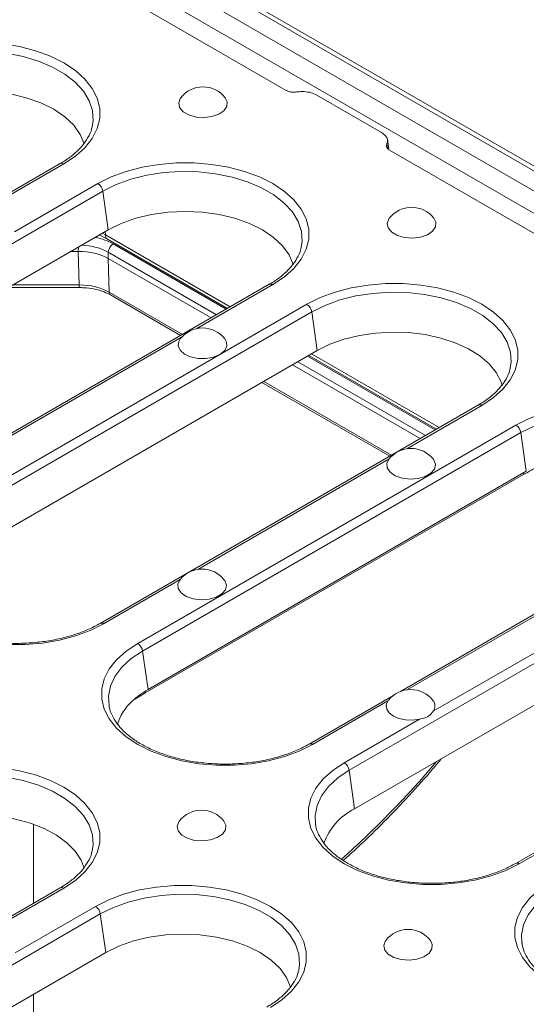
# Model space of a CAD drawing. Units: millimetres. Extents: x 83 to 2412, y -60 to 984.
# Drawn here: x 1956 to 1999, y 780 to 864 of the extents above; entities that cross this region are included whole.
import ezdxf

# ---------------------------------------------------------------- set-up
doc = ezdxf.new("R2010")
doc.units = ezdxf.units.MM
doc.layers.get('0').update_dxf_attribs({"lineweight": 13})

msp = doc.modelspace()

# ---------------------------------------------------------------- linework, layer by layer
at = {"color": 7, "linetype": 'Continuous'}
for p, q in [((2127.38, 776.953), (1958.082, 874.686)), ((2127.98, 777.012), (1958.682, 874.746)), ((1956.811, 873.714), (2125.695, 776.219)), ((2124.848, 774.801), (1955.964, 872.296)), ((1978.557, 857.54), (1955.964, 870.583)), ((1986.674, 853.959), (1981.167, 857.138)), ((1961.994, 854.33), (1962.024, 854.455)), ((1987.137, 852.956), (1987.183, 852.613)), ((1987.314, 852.491), (1987.185, 853.377)), ((2088.866, 793.86), (1987.37, 852.453)), ((1959.304, 851.302), (1927.06, 832.688)), ((1959.604, 851.272), (1953.013, 847.467)), ((1955.415, 845.497), (1962.512, 849.594)), ((1962.929, 848.947), (1930.685, 830.333)), ((1962.929, 848.947), (1963.391, 845.656)), ((1963.391, 845.656), (1931.147, 827.042)), ((1962.633, 845.219), (1963.333, 844.856)), ((1962.897, 845.371), (1963.147, 845.23)), ((1963.147, 845.23), (1963.135, 845.508)), ((1963.147, 845.23), (1973.786, 839.089)), ((1963.333, 844.856), (1973.555, 838.955)), ((1963.821, 844.453), (1973.45, 838.894)), ((1960.841, 843.817), (1960.206, 843.817)), ((1960.841, 843.817), (1960.851, 844.19)), ((1960.92, 840.962), (1960.841, 843.817)), ((1963.397, 843.744), (1963.383, 843.209)), ((1972.624, 838.418), (1963.397, 843.744)), ((1979.813, 844.043), (1979.843, 844.168)), ((1972.154, 838.146), (1963.383, 843.209)), ((1963.383, 843.209), (1963.462, 840.354)), ((1977.123, 841.015), (1944.879, 822.401)), ((1955.26, 840.962), (1960.92, 840.962)), ((1960.92, 840.962), (1960.92, 840.733)), ((1977.423, 840.985), (1970.937, 837.241)), ((1954.864, 840.733), (1960.92, 840.733)), ((1963.462, 840.354), (1969.72, 836.741)), ((1963.586, 840.105), (1969.566, 836.652)), ((1948.087, 820.693), (1980.331, 839.307)), ((1980.748, 838.661), (1948.504, 820.047)), ((1980.748, 838.661), (1981.21, 835.37)), ((1969.644, 836.495), (1953.118, 826.954)), ((1981.21, 835.37), (1948.966, 816.755)), ((1980.72, 835.086), (1991.605, 828.802)), ((1989.973, 827.86), (1979.087, 834.144)), ((1990.443, 828.131), (1979.557, 834.415)), ((1980.383, 834.892), (1991.269, 828.608)), ((1980.488, 834.953), (1991.374, 828.668)), ((1997.632, 833.756), (1997.662, 833.882)), ((1976.499, 832.65), (1987.385, 826.366)), ((1976.654, 832.739), (1987.539, 826.455)), ((1994.942, 830.728), (1962.698, 812.114)), ((1995.242, 830.699), (1988.838, 827.001)), ((1965.906, 810.406), (1998.15, 829.02)), ((1998.568, 828.374), (1966.323, 809.76)), ((1998.568, 828.374), (1999.029, 825.083)), ((1987.339, 826.136), (1971.019, 816.715)), ((1999.029, 825.083), (1966.785, 806.469)), ((1998.785, 824.797), (1966.541, 806.183)), ((2016.174, 818.21), (1983.93, 799.596)), ((1969.52, 815.85), (1962.998, 812.084)), ((2005.481, 816.239), (1988.296, 806.318)), ((2005.05, 815.787), (1988.905, 806.467)), ((2016.636, 814.918), (1984.392, 796.304)), ((1991.099, 804.621), (2007.746, 814.231)), ((1966.323, 809.76), (1966.785, 806.469)), ((1987.662, 805.952), (1980.517, 801.827)), ((1987.231, 805.501), (1980.817, 801.798)), ((1983.513, 800.242), (1989.927, 803.944)), ((1983.93, 799.596), (1984.392, 796.304)), ((2005.269, 795.788), (1998.124, 791.663)), ((1957.025, 794.998), (1957.025, 788.266)), ((1998.424, 791.633), (2004.838, 795.336)), ((1961.994, 792.609), (1962.024, 792.735)), ((1959.304, 789.581), (1952.658, 785.745)), ((1959.604, 789.552), (1953.267, 785.893)), ((1955.461, 784.048), (1962.299, 787.996)), ((1962.717, 787.35), (1930.897, 768.98)), ((1962.717, 787.35), (1963.179, 784.058)), ((1963.179, 784.058), (1931.359, 765.689)), ((1979.601, 782.445), (1979.631, 782.57)), ((1957.025, 780.506), (1957.025, 771.391))]:
    msp.add_line(p, q, dxfattribs=at)
at = {"color": 7, "linetype": 'Continuous', "flags": 128}
for points in [[(1944.692, 859.88), (1945.829, 860.449), (1947.095, 860.919), (1948.463, 861.279), (1949.907, 861.524), (1951.396, 861.648), (1952.9, 861.648), (1954.389, 861.524), (1955.833, 861.279), (1957.201, 860.919), (1958.467, 860.449), (1959.604, 859.88), (1960.589, 859.224), (1961.402, 858.493), (1962.027, 857.703), (1962.451, 856.87), (1962.665, 856.01), (1962.665, 855.142), (1962.451, 854.282), (1962.027, 853.449), (1961.402, 852.659), (1960.589, 851.928), (1959.604, 851.272)], [(1962.024, 854.455), (1962.094, 854.956), (1962.039, 855.815), (1961.762, 856.658), (1961.271, 857.469), (1960.576, 858.228), (1959.692, 858.919), (1958.64, 859.526), (1957.444, 860.036), (1956.128, 860.438), (1954.724, 860.721), (1953.263, 860.881), (1951.776, 860.913), (1950.298, 860.817), (1948.861, 860.595), (1947.497, 860.251), (1946.238, 859.794), (1945.11, 859.234)], [(1961.334, 852.984), (1961, 853.793), (1960.447, 854.57), (1959.69, 855.288), (1958.748, 855.929), (1957.645, 856.477), (1956.407, 856.92), (1955.064, 857.245), (1953.65, 857.445), (1952.199, 857.515), (1950.747, 857.454), (1949.329, 857.263)], [(1969.576, 856.911), (1969.537, 856.857), (1969.397, 856.471), (1969.481, 856.079), (1969.782, 855.724), (1970.266, 855.445), (1970.88, 855.271), (1971.559, 855.222), (1972.229, 855.303), (1972.817, 855.506), (1973.259, 855.807), (1973.508, 856.175), (1973.536, 856.57), (1973.371, 856.911)], [(1962.512, 849.594), (1963.648, 850.162), (1964.914, 850.632), (1966.283, 850.993), (1967.726, 851.237), (1969.215, 851.361), (1970.719, 851.361), (1972.209, 851.237), (1973.652, 850.993), (1975.02, 850.632), (1976.286, 850.162), (1977.423, 849.594), (1978.408, 848.937), (1979.222, 848.207), (1979.847, 847.417), (1980.27, 846.583), (1980.484, 845.724), (1980.484, 844.855), (1980.27, 843.996), (1979.847, 843.162), (1979.222, 842.372), (1978.408, 841.642), (1977.423, 840.985)], [(1979.843, 844.168), (1979.913, 844.67), (1979.858, 845.528), (1979.581, 846.372), (1979.09, 847.182), (1978.395, 847.942), (1977.511, 848.633), (1976.46, 849.24), (1975.263, 849.75), (1973.947, 850.151), (1972.543, 850.435), (1971.082, 850.594), (1969.595, 850.626), (1968.117, 850.53), (1966.68, 850.308), (1965.316, 849.965), (1964.057, 849.508), (1962.929, 848.947)], [(1979.154, 842.697), (1979.153, 842.7), (1978.812, 843.519), (1978.254, 844.297), (1977.491, 845.016), (1976.543, 845.656), (1975.434, 846.203), (1974.189, 846.644), (1972.841, 846.966), (1971.422, 847.163), (1969.967, 847.229), (1968.512, 847.163), (1967.093, 846.966), (1965.745, 846.644), (1964.501, 846.203), (1963.391, 845.656)], [(1987.353, 846.649), (1987.314, 846.595), (1987.173, 846.208), (1987.258, 845.817), (1987.559, 845.462), (1988.042, 845.182), (1988.657, 845.009), (1989.336, 844.96), (1990.006, 845.041), (1990.593, 845.243), (1991.036, 845.545), (1991.284, 845.913), (1991.313, 846.307), (1991.148, 846.649)], [(1980.331, 839.307), (1981.468, 839.876), (1982.733, 840.345), (1984.102, 840.706), (1985.545, 840.951), (1987.034, 841.074), (1988.539, 841.074), (1990.028, 840.951), (1991.471, 840.706), (1992.84, 840.345), (1994.105, 839.876), (1995.242, 839.307), (1996.227, 838.65), (1997.041, 837.92), (1997.666, 837.13), (1998.089, 836.297), (1998.304, 835.437), (1998.304, 834.568), (1998.089, 833.709), (1997.666, 832.876), (1997.041, 832.086), (1996.227, 831.355), (1995.242, 830.699)], [(1997.662, 833.882), (1997.733, 834.383), (1997.677, 835.241), (1997.4, 836.085), (1996.909, 836.896), (1996.214, 837.655), (1995.331, 838.346), (1994.279, 838.953), (1993.082, 839.463), (1991.767, 839.864), (1990.362, 840.148), (1988.901, 840.308), (1987.414, 840.34), (1985.936, 840.243), (1984.499, 840.021), (1983.136, 839.678), (1981.876, 839.221), (1980.748, 838.661)], [(1996.984, 832.367), (1996.875, 832.711), (1996.469, 833.497), (1995.859, 834.239), (1995.061, 834.918), (1994.092, 835.519), (1992.976, 836.028), (1991.739, 836.433), (1990.41, 836.724), (1989.019, 836.895), (1987.599, 836.941), (1986.184, 836.862), (1984.806, 836.659), (1983.498, 836.337), (1982.29, 835.904), (1981.21, 835.37)], [(1969.534, 836.362), (1969.41, 836.153), (1969.361, 835.767), (1969.526, 835.392), (1969.891, 835.067), (1970.415, 834.825), (1971.045, 834.693), (1971.715, 834.684), (1972.356, 834.798), (1972.901, 835.024), (1973.292, 835.338), (1973.49, 835.708), (1973.473, 836.095), (1973.328, 836.362)], [(1998.15, 829.02), (1999.287, 829.589), (2000.552, 830.058), (2001.921, 830.419), (2003.364, 830.664), (2004.853, 830.787), (2006.358, 830.787), (2007.847, 830.664), (2009.29, 830.419), (2010.659, 830.058), (2011.924, 829.589), (2013.061, 829.02), (2014.046, 828.364), (2014.86, 827.633), (2015.485, 826.843), (2015.909, 826.01), (2016.123, 825.15), (2016.123, 824.282), (2015.909, 823.422), (2015.485, 822.589), (2014.86, 821.799), (2014.046, 821.068), (2013.061, 820.412)], [(2015.481, 823.595), (2015.552, 824.096), (2015.496, 824.954), (2015.219, 825.798), (2014.728, 826.609), (2014.033, 827.368), (2013.15, 828.059), (2012.098, 828.666), (2010.901, 829.176), (2009.586, 829.578), (2008.182, 829.861), (2006.72, 830.021), (2005.233, 830.053), (2003.755, 829.957), (2002.318, 829.734), (2000.955, 829.391), (1999.695, 828.934), (1998.568, 828.374)], [(1987.341, 826.137), (1987.145, 825.759), (1987.173, 825.364), (1987.422, 824.996), (1987.864, 824.694), (1988.452, 824.492), (1989.122, 824.411), (1989.801, 824.46), (1990.415, 824.633), (1990.899, 824.913), (1991.2, 825.268), (1991.284, 825.66), (1991.144, 826.046), (1991.105, 826.1)], [(1962.998, 812.084), (1961.861, 811.516), (1960.596, 811.046), (1959.227, 810.685), (1957.784, 810.441), (1956.294, 810.317), (1954.79, 810.317), (1953.301, 810.441), (1951.858, 810.685), (1950.489, 811.046), (1949.223, 811.516), (1948.087, 812.084), (1947.101, 812.741), (1946.288, 813.471), (1945.663, 814.261), (1945.239, 815.095), (1945.025, 815.954), (1945.025, 816.823), (1945.239, 817.682), (1945.663, 818.516), (1946.288, 819.306), (1947.101, 820.036), (1948.087, 820.693)], [(1969.521, 815.85), (1969.326, 815.472), (1969.354, 815.077), (1969.603, 814.709), (1970.045, 814.408), (1970.633, 814.205), (1971.303, 814.124), (1971.982, 814.173), (1972.596, 814.347), (1973.08, 814.626), (1973.381, 814.981), (1973.465, 815.373), (1973.325, 815.759), (1973.286, 815.813)], [(1980.817, 801.798), (1979.68, 801.229), (1978.415, 800.759), (1977.046, 800.399), (1975.603, 800.154), (1974.114, 800.03), (1972.609, 800.03), (1971.12, 800.154), (1969.677, 800.399), (1968.308, 800.759), (1967.043, 801.229), (1965.906, 801.798), (1964.92, 802.454), (1964.107, 803.185), (1963.482, 803.975), (1963.058, 804.808), (1962.844, 805.668), (1962.844, 806.536), (1963.058, 807.396), (1963.482, 808.229), (1964.107, 809.019), (1964.92, 809.75), (1965.906, 810.406)], [(1966.323, 809.76), (1965.353, 809.109), (1964.562, 808.382), (1963.967, 807.595), (1963.582, 806.765), (1963.415, 805.912), (1963.461, 805.105)], [(1963.461, 805.105), (1963.471, 805.054), (1963.486, 804.981)], [(1987.231, 805.501), (1987.094, 805.163), (1987.13, 804.817), (1987.337, 804.491), (1987.696, 804.212), (1988.177, 804.005), (1988.742, 803.886), (1989.342, 803.865), (1989.927, 803.944)], [(1944.692, 798.16), (1945.829, 798.729), (1947.095, 799.198), (1948.463, 799.559), (1949.907, 799.804), (1951.396, 799.927), (1952.9, 799.927), (1954.389, 799.804), (1955.833, 799.559), (1957.201, 799.198), (1958.467, 798.729), (1959.604, 798.16), (1960.589, 797.503), (1961.402, 796.773), (1962.027, 795.983), (1962.451, 795.15), (1962.665, 794.29), (1962.665, 793.421), (1962.451, 792.562), (1962.027, 791.729), (1961.402, 790.939), (1960.589, 790.208), (1959.604, 789.552)], [(1998.424, 791.633), (1997.287, 791.065), (1996.022, 790.595), (1994.653, 790.234), (1993.21, 789.99), (1991.721, 789.866), (1990.216, 789.866), (1988.727, 789.99), (1987.284, 790.234), (1985.915, 790.595), (1984.65, 791.065), (1983.513, 791.633), (1982.527, 792.29), (1981.714, 793.02), (1981.089, 793.81), (1980.665, 794.644), (1980.451, 795.503), (1980.451, 796.372), (1980.665, 797.231), (1981.089, 798.065), (1981.714, 798.855), (1982.527, 799.585), (1983.513, 800.242)], [(1962.024, 792.735), (1962.094, 793.236), (1962.039, 794.094), (1961.762, 794.938), (1961.271, 795.749), (1960.576, 796.508), (1959.692, 797.199), (1958.64, 797.806), (1957.444, 798.316), (1956.128, 798.717), (1954.724, 799.001), (1953.263, 799.161), (1951.776, 799.193), (1950.298, 799.097), (1948.861, 798.874), (1947.497, 798.531), (1946.238, 798.074), (1945.11, 797.514)], [(1983.93, 799.596), (1982.96, 798.945), (1982.169, 798.218), (1981.574, 797.43), (1981.189, 796.601), (1981.022, 795.748), (1981.068, 794.941)], [(1961.334, 791.263), (1961.071, 791.941), (1960.566, 792.708), (1959.865, 793.422), (1958.984, 794.066), (1957.943, 794.626), (1956.766, 795.086), (1955.481, 795.438), (1954.119, 795.673), (1952.71, 795.785), (1951.288, 795.772), (1949.887, 795.634), (1948.538, 795.374), (1947.274, 794.998)], [(1969.449, 795.264), (1969.41, 795.21), (1969.269, 794.824), (1969.354, 794.432), (1969.655, 794.077), (1970.138, 793.798), (1970.753, 793.624), (1971.432, 793.575), (1972.102, 793.656), (1972.689, 793.859), (1973.132, 794.16), (1973.38, 794.528), (1973.409, 794.923), (1973.244, 795.264)], [(1981.068, 794.941), (1981.078, 794.889), (1981.093, 794.816)], [(1962.299, 787.996), (1963.436, 788.564), (1964.702, 789.034), (1966.07, 789.395), (1967.514, 789.639), (1969.003, 789.763), (1970.507, 789.763), (1971.996, 789.639), (1973.44, 789.395), (1974.808, 789.034), (1976.074, 788.564), (1977.211, 787.996), (1978.196, 787.339), (1979.009, 786.609), (1979.634, 785.819), (1980.058, 784.985), (1980.272, 784.126), (1980.272, 783.257), (1980.058, 782.398), (1979.634, 781.564), (1979.009, 780.774), (1978.196, 780.044), (1977.211, 779.387)], [(2001.12, 790.077), (2000.134, 789.421), (1999.321, 788.69), (1998.696, 787.9), (1998.272, 787.067), (1998.058, 786.208), (1998.058, 785.339), (1998.272, 784.479), (1998.696, 783.646), (1999.321, 782.856), (2000.134, 782.126), (2001.12, 781.469), (2002.257, 780.9), (2003.522, 780.431), (2004.891, 780.07), (2006.334, 779.825), (2007.823, 779.702), (2009.328, 779.702), (2010.817, 779.825), (2012.26, 780.07), (2013.629, 780.431), (2014.894, 780.9), (2016.031, 781.469)], [(1979.631, 782.57), (1979.701, 783.072), (1979.646, 783.93), (1979.369, 784.774), (1978.878, 785.584), (1978.183, 786.344), (1977.299, 787.035), (1976.247, 787.642), (1975.051, 788.152), (1973.735, 788.553), (1972.331, 788.837), (1970.87, 788.996), (1969.383, 789.028), (1967.905, 788.932), (1966.468, 788.71), (1965.104, 788.367), (1963.845, 787.91), (1962.717, 787.35)], [(1998.649, 784.943), (1998.629, 785.583), (1998.796, 786.437), (1999.181, 787.266), (1999.776, 788.053), (2000.567, 788.78), (2001.537, 789.431)], [(1978.941, 781.099), (1978.941, 781.102), (1978.6, 781.921), (1978.042, 782.699), (1977.279, 783.418), (1976.331, 784.058), (1975.222, 784.605), (1973.977, 785.046), (1972.629, 785.368), (1971.21, 785.565), (1969.755, 785.631), (1968.3, 785.565), (1966.881, 785.368), (1965.533, 785.046), (1964.289, 784.605), (1963.179, 784.058)], [(1990.851, 785.1), (1991.016, 784.758), (1990.987, 784.364), (1990.739, 783.996), (1990.296, 783.694), (1989.709, 783.492), (1989.039, 783.411), (1988.36, 783.46), (1987.745, 783.633), (1987.262, 783.913), (1986.961, 784.268), (1986.876, 784.659), (1987.017, 785.046), (1987.056, 785.1)], [(1998.7, 784.652), (1998.685, 784.725), (1998.649, 784.943)]]:
    msp.add_lwpolyline(points, dxfattribs=at)
at = {"color": 7, "linetype": 'Continuous'}
for centre, radius, start, end in [((1971.473, 855.441), 2.4, 37.75884, 142.24116), ((1959.428, 851.027), 0.301, 54.34106, 114.34848), ((1962.002, 848.806), 0.938, 8.6904, 57.09323), ((1989.25, 845.179), 2.4, 37.75884, 142.24116), ((1963.579, 845.211), 0.432, 177.47922, 235.28496), ((1964.323, 843.672), 0.929, 122.73408, 175.53351), ((1977.247, 840.74), 0.301, 54.34106, 114.34848), ((1963.75, 840.341), 0.288, 177.47922, 235.28496), ((1979.821, 838.519), 0.938, 8.6904, 57.09323), ((1971.431, 834.892), 2.4, 37.75884, 142.24116), ((1995.066, 830.454), 0.301, 54.34106, 114.34848), ((1997.64, 828.232), 0.938, 8.6904, 57.09323), ((1989.208, 824.63), 2.4, 37.75884, 142.24116), ((1999.168, 824.795), 0.383, 153.60746, 179.659), ((1971.389, 814.343), 2.4, 37.75884, 142.24116), ((1962.823, 811.848), 0.294, 53.46747, 115.25031), ((1965.396, 809.618), 0.938, 8.6904, 57.09323), ((1970.382, 800.136), 7.283, 119.59782, 132.72249), ((1989.165, 804.081), 2.4, 37.75884, 142.05852), ((1966.928, 806.18), 0.386, 154.70248, 179.59483), ((1968.235, 802.306), 4.233, 131.29259, 164.14044), ((1990.487, 805.063), 0.755, 324.21122, 40.28769), ((1980.642, 801.562), 0.294, 53.46747, 115.25031), ((1983.003, 799.454), 0.938, 8.6904, 57.09323), ((1971.346, 793.794), 2.4, 37.75884, 142.24116), ((1986.527, 791.791), 4.993, 115.30967, 161.83508), ((1998.249, 791.397), 0.294, 53.46747, 115.25031), ((1959.429, 789.316), 0.294, 53.47043, 115.21911), ((1961.79, 787.208), 0.938, 8.6904, 57.09323), ((1988.953, 783.63), 2.4, 37.75884, 142.24116)]:
    msp.add_arc(centre, radius, start, end, dxfattribs=at)
for centre, major_axis, ratio, start_param, end_param in [((1960.85, 842.244), (3.601, 0.021), 0.585265, 0.7818, 1.491575), ((1960.85, 842.734), (4.201, 0.004), 0.577943, 0.784828, 1.221894), ((1960.837, 841.736), (3.601, 0.004), 0.577943, 0.784828, 1.569091), ((1960.915, 838.906), (3.601, -0.011), 0.571042, 0.78697, 1.571233), ((1974.407, 827.186), (27.889, 45.205), 0.556894, 4.215858, 4.446946)]:
    msp.add_ellipse(centre, major_axis=major_axis, ratio=ratio, start_param=start_param, end_param=end_param, dxfattribs=at)
for points, knots in [([(1979.429, 857.406), (1979.329, 857.396), (1979.13, 857.376), (1978.831, 857.422), (1978.647, 857.49), (1978.566, 857.535), (1978.557, 857.54)], [0, 0, 0, 0, 0.3196305, 0.6392271, 0.9597799, 1, 1, 1, 1]), ([(1981.167, 857.138), (1981.009, 857.213), (1980.695, 857.362), (1980.096, 857.454), (1979.666, 857.441), (1979.451, 857.409), (1979.429, 857.406)], [0, 0, 0, 0, 0.3223069, 0.6444032, 0.9649402, 1, 1, 1, 1]), ([(1961.987, 854.345), (1961.982, 854.313), (1961.941, 854.036), (1961.686, 853.519), (1961.21, 852.812), (1960.545, 852.148), (1959.886, 851.65), (1959.44, 851.383), (1959.304, 851.302)], [0, 0, 0, 0, 0.029279, 0.256107, 0.476819, 0.692761, 0.906417, 1, 1, 1, 1]), ([(1987.137, 852.956), (1987.143, 852.968), (1987.199, 853.093), (1987.221, 853.341), (1987.061, 853.687), (1986.803, 853.868), (1986.674, 853.959)], [0, 0, 0, 0, 0.035403, 0.356787, 0.677068, 1, 1, 1, 1]), ([(1987.37, 852.453), (1987.337, 852.474), (1987.268, 852.518), (1987.192, 852.594), (1987.137, 852.676), (1987.106, 852.765), (1987.102, 852.861), (1987.125, 852.924), (1987.137, 852.956)], [0, 0, 0, 0, 0.1588679, 0.3223225, 0.4811971, 0.6447182, 0.8192152, 1, 1, 1, 1]), ([(1979.806, 844.058), (1979.801, 844.026), (1979.76, 843.749), (1979.505, 843.232), (1979.029, 842.525), (1978.364, 841.861), (1977.705, 841.363), (1977.259, 841.096), (1977.123, 841.015)], [0, 0, 0, 0, 0.029279, 0.256107, 0.476819, 0.692761, 0.906417, 1, 1, 1, 1]), ([(1960.92, 840.733), (1961.063, 840.731), (1961.481, 840.723), (1962.161, 840.632), (1962.889, 840.437), (1963.344, 840.241), (1963.552, 840.124), (1963.586, 840.105)], [0, 0, 0, 0, 0.142559, 0.418093, 0.692535, 0.949496, 1, 1, 1, 1]), ([(1997.625, 833.771), (1997.62, 833.739), (1997.579, 833.462), (1997.324, 832.946), (1996.848, 832.238), (1996.183, 831.575), (1995.524, 831.076), (1995.078, 830.81), (1994.942, 830.728)], [0, 0, 0, 0, 0.029279, 0.256107, 0.476819, 0.692761, 0.906417, 1, 1, 1, 1]), ([(2000.307, 825.631), (2000.024, 825.478), (1999.517, 825.203), (1999.01, 824.922), (1998.785, 824.797)], [0, 0, 0, 0, 0.557298, 1, 1, 1, 1]), ([(1962.698, 812.114), (1962.53, 812.021), (1962.04, 811.75), (1961.128, 811.356), (1959.943, 810.969), (1958.67, 810.677), (1957.336, 810.485), (1955.967, 810.399), (1954.589, 810.42), (1953.229, 810.547), (1951.915, 810.778), (1950.671, 811.108), (1949.523, 811.528), (1948.493, 812.03), (1947.599, 812.599), (1946.859, 813.223), (1946.278, 813.887), (1945.883, 814.576), (1945.679, 815.075), (1945.658, 815.344), (1945.656, 815.378)], [0, 0, 0, 0, 0.0312408, 0.0910486, 0.1509799, 0.2110165, 0.271147, 0.3313431, 0.3915699, 0.451788, 0.5119492, 0.5720157, 0.6319517, 0.6917313, 0.7513536, 0.8108775, 0.8704227, 0.9302908, 0.9910533, 1, 1, 1, 1]), ([(1966.541, 806.183), (1966.258, 806.012), (1965.972, 805.838), (1965.685, 805.664), (1965.681, 805.662)], [0, 0, 0, 0, 0.987072, 1, 1, 1, 1]), ([(1980.517, 801.827), (1980.349, 801.734), (1979.859, 801.463), (1978.947, 801.069), (1977.762, 800.682), (1976.489, 800.39), (1975.155, 800.199), (1973.786, 800.112), (1972.408, 800.133), (1971.048, 800.26), (1969.734, 800.491), (1968.49, 800.821), (1967.342, 801.242), (1966.312, 801.743), (1965.418, 802.313), (1964.678, 802.937), (1964.097, 803.6), (1963.702, 804.289), (1963.498, 804.789), (1963.478, 805.057), (1963.475, 805.092)], [0, 0, 0, 0, 0.031241, 0.091049, 0.15098, 0.211017, 0.271147, 0.331343, 0.39157, 0.451788, 0.511949, 0.572016, 0.631952, 0.691731, 0.751354, 0.810878, 0.870423, 0.930291, 0.991053, 1, 1, 1, 1]), ([(1991.099, 804.621), (1990.991, 804.478), (1990.777, 804.196), (1990.295, 804.027), (1990.001, 803.961), (1989.927, 803.944)], [0, 0, 0, 0, 0.436614, 0.858797, 1, 1, 1, 1]), ([(1983.431, 791.915), (1984.059, 792.484), (1985.42, 793.715), (1987.467, 795.752), (1989.564, 797.997), (1991.002, 799.61), (1991.721, 800.497), (1991.78, 800.569)], [0, 0, 0, 0, 0.21759, 0.470902, 0.724166, 0.97739, 1, 1, 1, 1]), ([(1998.124, 791.663), (1997.956, 791.57), (1997.466, 791.299), (1996.554, 790.905), (1995.369, 790.518), (1994.096, 790.226), (1992.762, 790.034), (1991.393, 789.948), (1990.015, 789.969), (1988.655, 790.096), (1987.341, 790.327), (1986.097, 790.657), (1984.949, 791.077), (1983.919, 791.579), (1983.025, 792.148), (1982.285, 792.772), (1981.704, 793.436), (1981.309, 794.125), (1981.105, 794.624), (1981.084, 794.893), (1981.082, 794.927)], [0, 0, 0, 0, 0.031241, 0.091049, 0.15098, 0.211017, 0.271147, 0.331343, 0.39157, 0.451788, 0.511949, 0.572016, 0.631952, 0.691731, 0.751354, 0.810878, 0.870423, 0.930291, 0.991053, 1, 1, 1, 1]), ([(1961.987, 792.624), (1961.982, 792.593), (1961.941, 792.315), (1961.686, 791.799), (1961.21, 791.091), (1960.545, 790.428), (1959.886, 789.929), (1959.44, 789.663), (1959.304, 789.581)], [0, 0, 0, 0, 0.029279, 0.256107, 0.476819, 0.692761, 0.906417, 1, 1, 1, 1]), ([(2015.731, 781.499), (2015.563, 781.406), (2015.073, 781.135), (2014.161, 780.74), (2012.976, 780.354), (2011.703, 780.062), (2010.369, 779.87), (2009, 779.784), (2007.622, 779.804), (2006.262, 779.932), (2004.948, 780.163), (2003.704, 780.492), (2002.556, 780.913), (2001.526, 781.414), (2000.632, 781.984), (1999.892, 782.608), (1999.312, 783.271), (1998.912, 783.96), (1998.7, 784.509), (1998.681, 784.827), (1998.675, 784.91)], [0, 0, 0, 0, 0.030848, 0.089905, 0.149083, 0.208365, 0.26774, 0.32718, 0.38665, 0.446111, 0.505517, 0.564829, 0.624012, 0.68304, 0.741913, 0.800689, 0.859486, 0.918602, 0.978601, 1, 1, 1, 1]), ([(1979.594, 782.46), (1979.589, 782.428), (1979.548, 782.151), (1979.293, 781.634), (1978.817, 780.927), (1978.152, 780.263), (1977.493, 779.765), (1977.047, 779.498), (1976.911, 779.417)], [0, 0, 0, 0, 0.029279, 0.256107, 0.476819, 0.692761, 0.906417, 1, 1, 1, 1])]:
    msp.add_open_spline(points, degree=3, knots=knots, dxfattribs=at)

doc.saveas('drawing.dxf')
